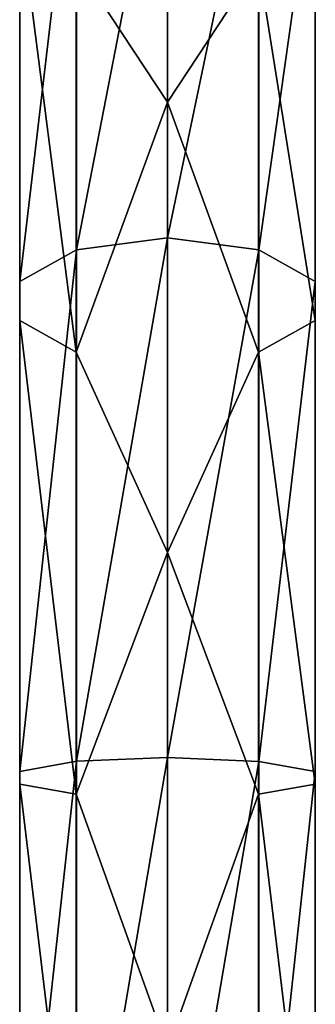
# Model space of a CAD drawing. Units: millimetres. Extents: x -70 to 70, y -206 to 23.
# Drawn here: x -9 to 9, y -92 to -35 of the extents above; entities that cross this region are included whole.
import ezdxf

# ---------------------------------------------------------------- set-up
doc = ezdxf.new("R2010")
doc.units = ezdxf.units.MM
doc.header["$LTSCALE"] = 85.729093
doc.layers.add('413', color=7, linetype='CONTINUOUS')
doc.layers.add('414', color=7, linetype='CONTINUOUS')

msp = doc.modelspace()

# ---------------------------------------------------------------- linework, layer by layer
at = {"layer": '413', "linetype": 'Continuous'}
for points in [[(0, -39.297, 261.793), (-5.29, -31.277, 257.754), (0, -18.499, 241.591), (0, -39.297, 261.793)], [(-5.276, -21.813, 268.835), (-5.276, -47.853, 285.265), (0, -20.703, 270.134), (-5.276, -21.813, 268.835)], [(0, -20.703, 270.134), (-5.276, -47.853, 285.265), (0, -47.159, 286.827), (0, -20.703, 270.134)], [(-5.276, -47.853, 285.265), (-5.276, -21.813, 268.835), (-8.556, -49.683, 281.155), (-5.276, -47.853, 285.265)], [(-8.556, -49.683, 281.155), (-5.276, -21.813, 268.835), (-8.556, -24.735, 265.414), (-8.556, -49.683, 281.155)], [(-8.556, -49.683, 281.155), (-8.556, -24.735, 265.414), (-8.561, -51.948, 276.069), (-8.556, -49.683, 281.155)], [(-8.561, -51.948, 276.069), (-8.556, -24.735, 265.414), (-8.561, -28.351, 261.18), (-8.561, -51.948, 276.069)], [(-8.561, -51.948, 276.069), (-8.561, -28.351, 261.18), (-5.29, -53.78, 271.953), (-8.561, -51.948, 276.069)], [(-5.29, -53.78, 271.953), (-8.561, -28.351, 261.18), (-5.29, -31.277, 257.754), (-5.29, -53.78, 271.953)], [(-5.29, -53.78, 271.953), (-5.29, -31.277, 257.754), (0, -39.297, 261.793), (-5.29, -53.78, 271.953)], [(0, -65.393, 274.427), (-5.29, -53.78, 271.953), (0, -39.297, 261.793), (0, -65.393, 274.427)], [(-5.276, -47.853, 285.265), (-5.276, -77.488, 293.623), (0, -47.159, 286.827), (-5.276, -47.853, 285.265)], [(0, -47.159, 286.827), (-5.276, -77.488, 293.623), (0, -77.265, 295.317), (0, -47.159, 286.827)], [(-5.276, -77.488, 293.623), (-5.276, -47.853, 285.265), (-8.556, -78.076, 289.163), (-5.276, -77.488, 293.623)], [(-8.556, -78.076, 289.163), (-5.276, -47.853, 285.265), (-8.556, -49.683, 281.155), (-8.556, -78.076, 289.163)], [(-8.556, -78.076, 289.163), (-8.556, -49.683, 281.155), (-8.561, -78.802, 283.642), (-8.556, -78.076, 289.163)], [(-8.561, -78.802, 283.642), (-8.556, -49.683, 281.155), (-8.561, -51.948, 276.069), (-8.561, -78.802, 283.642)], [(-8.561, -78.802, 283.642), (-8.561, -51.948, 276.069), (-5.29, -79.39, 279.176), (-8.561, -78.802, 283.642)], [(-5.29, -79.39, 279.176), (-8.561, -51.948, 276.069), (-5.29, -53.78, 271.953), (-5.29, -79.39, 279.176)], [(-5.29, -79.39, 279.176), (-5.29, -53.78, 271.953), (0, -65.393, 274.427), (-5.29, -79.39, 279.176)], [(0, -94.139, 278.212), (-5.29, -79.39, 279.176), (0, -65.393, 274.427), (0, -94.139, 278.212)], [(-5.276, -108.277, 293.22), (-5.276, -77.488, 293.623), (-8.556, -107.573, 288.776), (-5.276, -108.277, 293.22)], [(-8.556, -107.573, 288.776), (-5.276, -77.488, 293.623), (-8.556, -78.076, 289.163), (-8.556, -107.573, 288.776)], [(-5.276, -77.488, 293.623), (-5.276, -108.277, 293.22), (0, -77.265, 295.317), (-5.276, -77.488, 293.623)], [(0, -77.265, 295.317), (-5.276, -108.277, 293.22), (0, -108.544, 294.908), (0, -77.265, 295.317)], [(-8.556, -107.573, 288.776), (-8.556, -78.076, 289.163), (-8.561, -106.702, 283.277), (-8.556, -107.573, 288.776)], [(-8.561, -106.702, 283.277), (-8.556, -78.076, 289.163), (-8.561, -78.802, 283.642), (-8.561, -106.702, 283.277)], [(-8.561, -106.702, 283.277), (-8.561, -78.802, 283.642), (-5.29, -105.997, 278.827), (-8.561, -106.702, 283.277)], [(-5.29, -105.997, 278.827), (-8.561, -78.802, 283.642), (-5.29, -79.39, 279.176), (-5.29, -105.997, 278.827)], [(-5.29, -105.997, 278.827), (-5.29, -79.39, 279.176), (0, -94.139, 278.212), (-5.29, -105.997, 278.827)]]:
    msp.add_3dface(points, dxfattribs=at)
at = {"layer": '414', "linetype": 'Continuous'}
for points in [[(0, -39.297, 261.793), (0, -18.499, 241.591), (5.276, -31.283, 257.746), (0, -39.297, 261.793)], [(0, -20.703, 270.134), (0, -47.159, 286.827), (5.29, -21.819, 268.827), (0, -20.703, 270.134)], [(0, -47.159, 286.827), (5.29, -47.857, 285.256), (5.29, -21.819, 268.827), (0, -47.159, 286.827)], [(5.29, -47.857, 285.256), (8.561, -24.745, 265.401), (5.29, -21.819, 268.827), (5.29, -47.857, 285.256)], [(8.561, -49.69, 281.14), (8.561, -24.745, 265.401), (5.29, -47.857, 285.256), (8.561, -49.69, 281.14)], [(8.561, -49.69, 281.14), (8.556, -28.361, 261.168), (8.561, -24.745, 265.401), (8.561, -49.69, 281.14)], [(8.556, -51.954, 276.054), (5.276, -31.283, 257.746), (8.556, -28.361, 261.168), (8.556, -51.954, 276.054)], [(8.556, -51.954, 276.054), (8.556, -28.361, 261.168), (8.561, -49.69, 281.14), (8.556, -51.954, 276.054)], [(5.276, -53.784, 271.944), (0, -39.297, 261.793), (5.276, -31.283, 257.746), (5.276, -53.784, 271.944)], [(5.276, -53.784, 271.944), (5.276, -31.283, 257.746), (8.556, -51.954, 276.054), (5.276, -53.784, 271.944)], [(0, -65.393, 274.427), (0, -39.297, 261.793), (5.276, -53.784, 271.944), (0, -65.393, 274.427)], [(0, -47.159, 286.827), (0, -77.265, 295.317), (5.29, -47.857, 285.256), (0, -47.159, 286.827)], [(0, -77.265, 295.317), (5.29, -77.49, 293.613), (5.29, -47.857, 285.256), (0, -77.265, 295.317)], [(5.29, -77.49, 293.613), (8.561, -49.69, 281.14), (5.29, -47.857, 285.256), (5.29, -77.49, 293.613)], [(8.561, -78.078, 289.147), (8.561, -49.69, 281.14), (5.29, -77.49, 293.613), (8.561, -78.078, 289.147)], [(8.561, -78.078, 289.147), (8.556, -51.954, 276.054), (8.561, -49.69, 281.14), (8.561, -78.078, 289.147)], [(8.556, -78.804, 283.626), (5.276, -53.784, 271.944), (8.556, -51.954, 276.054), (8.556, -78.804, 283.626)], [(8.556, -78.804, 283.626), (8.556, -51.954, 276.054), (8.561, -78.078, 289.147), (8.556, -78.804, 283.626)], [(5.276, -79.392, 279.166), (0, -65.393, 274.427), (5.276, -53.784, 271.944), (5.276, -79.392, 279.166)], [(5.276, -79.392, 279.166), (5.276, -53.784, 271.944), (8.556, -78.804, 283.626), (5.276, -79.392, 279.166)], [(0, -94.139, 278.212), (0, -65.393, 274.427), (5.276, -79.392, 279.166), (0, -94.139, 278.212)], [(0, -77.265, 295.317), (0, -108.544, 294.908), (5.29, -77.49, 293.613), (0, -77.265, 295.317)], [(0, -108.544, 294.908), (5.29, -108.275, 293.21), (5.29, -77.49, 293.613), (0, -108.544, 294.908)], [(5.29, -108.275, 293.21), (8.561, -78.078, 289.147), (5.29, -77.49, 293.613), (5.29, -108.275, 293.21)], [(8.561, -107.57, 288.76), (8.561, -78.078, 289.147), (5.29, -108.275, 293.21), (8.561, -107.57, 288.76)], [(8.561, -107.57, 288.76), (8.556, -78.804, 283.626), (8.561, -78.078, 289.147), (8.561, -107.57, 288.76)], [(8.556, -106.699, 283.261), (5.276, -79.392, 279.166), (8.556, -78.804, 283.626), (8.556, -106.699, 283.261)], [(8.556, -106.699, 283.261), (8.556, -78.804, 283.626), (8.561, -107.57, 288.76), (8.556, -106.699, 283.261)], [(5.276, -105.995, 278.817), (0, -94.139, 278.212), (5.276, -79.392, 279.166), (5.276, -105.995, 278.817)], [(5.276, -105.995, 278.817), (5.276, -79.392, 279.166), (8.556, -106.699, 283.261), (5.276, -105.995, 278.817)]]:
    msp.add_3dface(points, dxfattribs=at)

doc.saveas('drawing.dxf')
